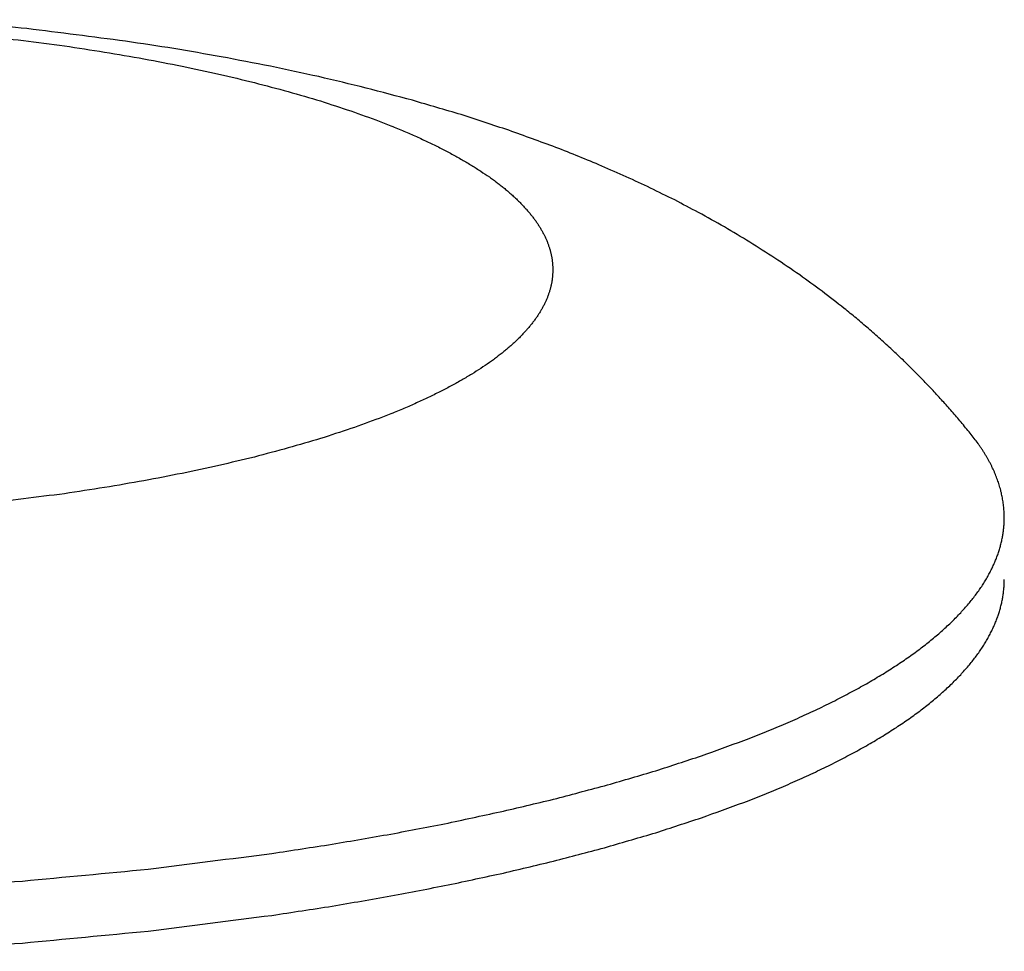
# Model space of a CAD drawing. Units: inches. Extents: x -3311 to 3821, y -1357 to 6072.
# Drawn here: x 217 to 232, y 2558 to 2573 of the extents above; entities that cross this region are included whole.
import ezdxf

# ---------------------------------------------------------------- set-up
doc = ezdxf.new("R2010")
doc.units = ezdxf.units.IN
doc.layers.add('Elverdal_Swing', color=7, linetype='Continuous', true_color=0xe54d64)

msp = doc.modelspace()

# ---------------------------------------------------------------- linework, layer by layer
at = {"layer": 'Elverdal_Swing'}
for points in [[(217.223, 2572.495), (216.745, 2572.541), (216.266, 2572.587), (215.788, 2572.633)], [(216.528, 2572.389), (216.954, 2572.335), (217.379, 2572.281), (217.805, 2572.227)], [(218.751, 2572.3), (218.242, 2572.365), (217.732, 2572.43), (217.223, 2572.495)], [(219.499, 2572.185), (219.249, 2572.224), (219.001, 2572.262), (218.751, 2572.3)], [(217.805, 2572.227), (218.012, 2572.195), (218.22, 2572.164), (218.427, 2572.132)], [(218.427, 2572.132), (218.63, 2572.097), (218.833, 2572.062), (219.036, 2572.027)], [(220.234, 2572.058), (219.989, 2572.101), (219.744, 2572.143), (219.499, 2572.185)], [(219.036, 2572.027), (219.233, 2571.989), (219.43, 2571.951), (219.627, 2571.913)], [(220.998, 2571.911), (220.743, 2571.96), (220.489, 2572.009), (220.234, 2572.058)], [(219.627, 2571.913), (219.817, 2571.872), (220.008, 2571.831), (220.199, 2571.789)], [(220.199, 2571.789), (220.382, 2571.746), (220.565, 2571.702), (220.748, 2571.658)], [(221.746, 2571.75), (221.497, 2571.804), (221.247, 2571.857), (220.998, 2571.911)], [(220.748, 2571.658), (220.923, 2571.612), (221.098, 2571.566), (221.273, 2571.519)], [(222.479, 2571.574), (222.235, 2571.633), (221.99, 2571.691), (221.746, 2571.75)], [(221.273, 2571.519), (221.44, 2571.47), (221.606, 2571.421), (221.772, 2571.373)], [(223.2, 2571.383), (222.96, 2571.447), (222.719, 2571.511), (222.479, 2571.574)], [(221.772, 2571.373), (221.929, 2571.321), (222.087, 2571.27), (222.243, 2571.219)], [(223.954, 2571.161), (223.702, 2571.235), (223.451, 2571.309), (223.2, 2571.383)], [(222.243, 2571.219), (222.39, 2571.166), (222.537, 2571.113), (222.683, 2571.06)], [(222.683, 2571.06), (222.753, 2571.032), (222.822, 2571.005), (222.892, 2570.978)], [(224.694, 2570.919), (224.447, 2570.999), (224.2, 2571.08), (223.954, 2571.161)], [(222.892, 2570.978), (222.959, 2570.95), (223.025, 2570.922), (223.092, 2570.894)], [(223.092, 2570.894), (223.156, 2570.866), (223.22, 2570.838), (223.284, 2570.81)], [(225.421, 2570.654), (225.179, 2570.742), (224.936, 2570.83), (224.694, 2570.919)], [(223.284, 2570.81), (223.345, 2570.782), (223.406, 2570.753), (223.467, 2570.725)], [(223.467, 2570.725), (223.526, 2570.696), (223.585, 2570.667), (223.644, 2570.638)], [(223.644, 2570.638), (223.699, 2570.609), (223.754, 2570.58), (223.809, 2570.551)], [(225.779, 2570.512), (225.66, 2570.559), (225.54, 2570.607), (225.421, 2570.654)], [(223.809, 2570.551), (223.862, 2570.521), (223.915, 2570.492), (223.968, 2570.462)], [(223.968, 2570.462), (224.018, 2570.433), (224.068, 2570.403), (224.118, 2570.374)], [(226.133, 2570.365), (226.015, 2570.414), (225.897, 2570.463), (225.779, 2570.512)], [(224.118, 2570.374), (224.165, 2570.344), (224.211, 2570.314), (224.258, 2570.284)], [(224.258, 2570.284), (224.303, 2570.254), (224.347, 2570.225), (224.391, 2570.195)], [(226.513, 2570.198), (226.386, 2570.254), (226.26, 2570.309), (226.133, 2570.365)], [(224.391, 2570.195), (224.412, 2570.18), (224.433, 2570.165), (224.454, 2570.15)], [(224.454, 2570.15), (224.474, 2570.134), (224.494, 2570.119), (224.514, 2570.104)], [(224.514, 2570.104), (224.534, 2570.089), (224.554, 2570.074), (224.573, 2570.059)], [(226.89, 2570.023), (226.764, 2570.081), (226.639, 2570.139), (226.513, 2570.198)], [(224.573, 2570.059), (224.592, 2570.044), (224.611, 2570.029), (224.629, 2570.014)], [(224.629, 2570.014), (224.648, 2569.999), (224.665, 2569.983), (224.684, 2569.968)], [(224.684, 2569.968), (224.701, 2569.953), (224.718, 2569.938), (224.735, 2569.922)], [(227.264, 2569.838), (227.139, 2569.9), (227.015, 2569.961), (226.89, 2570.023)], [(224.735, 2569.922), (224.752, 2569.907), (224.769, 2569.892), (224.786, 2569.877)], [(224.786, 2569.877), (224.802, 2569.862), (224.818, 2569.847), (224.833, 2569.831)], [(224.833, 2569.831), (224.849, 2569.816), (224.864, 2569.801), (224.879, 2569.786)], [(227.634, 2569.644), (227.511, 2569.709), (227.387, 2569.773), (227.264, 2569.838)], [(224.879, 2569.786), (224.894, 2569.771), (224.908, 2569.755), (224.922, 2569.74)], [(224.922, 2569.74), (224.936, 2569.725), (224.95, 2569.71), (224.964, 2569.695)], [(224.964, 2569.695), (224.977, 2569.68), (224.991, 2569.664), (225.003, 2569.649)], [(225.003, 2569.649), (225.016, 2569.634), (225.028, 2569.619), (225.04, 2569.603)], [(228.034, 2569.421), (227.901, 2569.496), (227.767, 2569.57), (227.634, 2569.644)], [(225.04, 2569.603), (225.052, 2569.589), (225.064, 2569.573), (225.075, 2569.558)], [(225.075, 2569.558), (225.087, 2569.543), (225.098, 2569.528), (225.109, 2569.513)], [(225.109, 2569.513), (225.12, 2569.498), (225.13, 2569.483), (225.141, 2569.468)], [(225.141, 2569.468), (225.15, 2569.452), (225.16, 2569.437), (225.169, 2569.422)], [(225.169, 2569.422), (225.178, 2569.407), (225.187, 2569.392), (225.196, 2569.377)], [(225.196, 2569.377), (225.204, 2569.362), (225.213, 2569.347), (225.221, 2569.332)], [(228.428, 2569.186), (228.296, 2569.265), (228.165, 2569.343), (228.034, 2569.421)], [(225.221, 2569.332), (225.229, 2569.317), (225.237, 2569.302), (225.245, 2569.287)], [(225.245, 2569.287), (225.252, 2569.272), (225.259, 2569.257), (225.266, 2569.242)], [(225.266, 2569.242), (225.269, 2569.234), (225.272, 2569.227), (225.275, 2569.219)], [(225.275, 2569.219), (225.278, 2569.212), (225.282, 2569.204), (225.285, 2569.196)], [(225.285, 2569.196), (225.288, 2569.189), (225.291, 2569.182), (225.294, 2569.175)], [(228.817, 2568.938), (228.687, 2569.021), (228.557, 2569.103), (228.428, 2569.186)], [(225.294, 2569.175), (225.296, 2569.167), (225.299, 2569.16), (225.302, 2569.152)], [(225.302, 2569.152), (225.304, 2569.144), (225.307, 2569.137), (225.31, 2569.129)], [(225.31, 2569.129), (225.312, 2569.122), (225.315, 2569.114), (225.317, 2569.107)], [(225.317, 2569.107), (225.32, 2569.1), (225.322, 2569.092), (225.324, 2569.085)], [(225.324, 2569.085), (225.326, 2569.077), (225.329, 2569.07), (225.331, 2569.062)], [(225.331, 2569.062), (225.332, 2569.055), (225.334, 2569.048), (225.337, 2569.041)], [(225.337, 2569.041), (225.338, 2569.033), (225.34, 2569.026), (225.342, 2569.019)], [(225.342, 2569.019), (225.344, 2569.011), (225.346, 2569.004), (225.348, 2568.996)], [(225.348, 2568.996), (225.349, 2568.989), (225.35, 2568.981), (225.352, 2568.974)], [(225.352, 2568.974), (225.353, 2568.967), (225.355, 2568.96), (225.357, 2568.952)], [(225.357, 2568.952), (225.358, 2568.945), (225.359, 2568.938), (225.36, 2568.931)], [(225.36, 2568.931), (225.362, 2568.923), (225.362, 2568.916), (225.363, 2568.908)], [(225.363, 2568.908), (225.364, 2568.901), (225.365, 2568.894), (225.366, 2568.887)], [(225.366, 2568.887), (225.367, 2568.879), (225.368, 2568.872), (225.369, 2568.865)], [(229.202, 2568.676), (229.074, 2568.763), (228.945, 2568.851), (228.817, 2568.938)], [(225.369, 2568.865), (225.369, 2568.857), (225.37, 2568.85), (225.371, 2568.843)], [(225.371, 2568.843), (225.371, 2568.836), (225.371, 2568.828), (225.372, 2568.821)], [(225.372, 2568.821), (225.372, 2568.814), (225.373, 2568.807), (225.373, 2568.8)], [(225.373, 2568.8), (225.374, 2568.792), (225.374, 2568.785), (225.374, 2568.778)], [(225.374, 2568.735), (225.374, 2568.727), (225.374, 2568.72), (225.373, 2568.713)], [(225.374, 2568.778), (225.374, 2568.771), (225.374, 2568.763), (225.374, 2568.756)], [(225.374, 2568.756), (225.374, 2568.749), (225.374, 2568.742), (225.374, 2568.735)], [(225.36, 2568.582), (225.359, 2568.575), (225.358, 2568.567), (225.357, 2568.56)], [(225.363, 2568.604), (225.362, 2568.597), (225.362, 2568.589), (225.36, 2568.582)], [(225.366, 2568.626), (225.365, 2568.619), (225.364, 2568.611), (225.363, 2568.604)], [(225.369, 2568.648), (225.368, 2568.64), (225.367, 2568.633), (225.366, 2568.626)], [(225.371, 2568.67), (225.37, 2568.662), (225.369, 2568.655), (225.369, 2568.648)], [(225.372, 2568.691), (225.371, 2568.684), (225.371, 2568.677), (225.371, 2568.67)], [(225.373, 2568.713), (225.373, 2568.706), (225.372, 2568.699), (225.372, 2568.691)], [(229.549, 2568.423), (229.434, 2568.507), (229.318, 2568.592), (229.202, 2568.676)], [(225.324, 2568.428), (225.322, 2568.42), (225.32, 2568.413), (225.317, 2568.405)], [(225.331, 2568.449), (225.329, 2568.442), (225.326, 2568.435), (225.324, 2568.428)], [(225.337, 2568.472), (225.334, 2568.465), (225.332, 2568.457), (225.331, 2568.449)], [(225.342, 2568.494), (225.34, 2568.487), (225.338, 2568.479), (225.337, 2568.472)], [(225.348, 2568.516), (225.346, 2568.508), (225.344, 2568.501), (225.342, 2568.494)], [(225.352, 2568.538), (225.35, 2568.531), (225.349, 2568.523), (225.348, 2568.516)], [(225.357, 2568.56), (225.355, 2568.553), (225.353, 2568.546), (225.352, 2568.538)], [(229.891, 2568.158), (229.777, 2568.246), (229.663, 2568.335), (229.549, 2568.423)], [(225.266, 2568.271), (225.259, 2568.256), (225.252, 2568.241), (225.245, 2568.226)], [(225.275, 2568.294), (225.272, 2568.286), (225.269, 2568.279), (225.266, 2568.271)], [(225.285, 2568.316), (225.282, 2568.309), (225.278, 2568.301), (225.275, 2568.294)], [(225.294, 2568.338), (225.291, 2568.331), (225.288, 2568.323), (225.285, 2568.316)], [(225.302, 2568.361), (225.299, 2568.353), (225.296, 2568.346), (225.294, 2568.338)], [(225.31, 2568.383), (225.307, 2568.376), (225.304, 2568.368), (225.302, 2568.361)], [(225.317, 2568.405), (225.315, 2568.398), (225.312, 2568.39), (225.31, 2568.383)], [(225.196, 2568.136), (225.187, 2568.121), (225.178, 2568.106), (225.169, 2568.091)], [(225.221, 2568.181), (225.213, 2568.166), (225.204, 2568.151), (225.196, 2568.136)], [(225.245, 2568.226), (225.237, 2568.211), (225.229, 2568.196), (225.221, 2568.181)], [(230.081, 2568.004), (230.017, 2568.055), (229.954, 2568.106), (229.891, 2568.158)], [(225.109, 2568), (225.098, 2567.985), (225.087, 2567.97), (225.075, 2567.955)], [(225.141, 2568.046), (225.13, 2568.03), (225.12, 2568.015), (225.109, 2568)], [(225.169, 2568.091), (225.16, 2568.076), (225.15, 2568.061), (225.141, 2568.046)], [(230.268, 2567.845), (230.206, 2567.898), (230.143, 2567.951), (230.081, 2568.004)], [(224.964, 2567.818), (224.95, 2567.803), (224.936, 2567.788), (224.922, 2567.773)], [(225.003, 2567.863), (224.991, 2567.848), (224.977, 2567.833), (224.964, 2567.818)], [(225.04, 2567.909), (225.028, 2567.894), (225.016, 2567.879), (225.003, 2567.863)], [(225.075, 2567.955), (225.064, 2567.94), (225.052, 2567.924), (225.04, 2567.909)], [(230.453, 2567.683), (230.391, 2567.736), (230.33, 2567.791), (230.268, 2567.845)], [(224.833, 2567.681), (224.818, 2567.666), (224.802, 2567.651), (224.786, 2567.636)], [(224.879, 2567.727), (224.864, 2567.712), (224.849, 2567.696), (224.833, 2567.681)], [(224.922, 2567.773), (224.908, 2567.757), (224.894, 2567.742), (224.879, 2567.727)], [(230.636, 2567.516), (230.575, 2567.571), (230.514, 2567.627), (230.453, 2567.683)], [(224.684, 2567.545), (224.665, 2567.53), (224.648, 2567.515), (224.629, 2567.5)], [(224.735, 2567.59), (224.718, 2567.575), (224.701, 2567.56), (224.684, 2567.545)], [(224.786, 2567.636), (224.769, 2567.621), (224.752, 2567.605), (224.735, 2567.59)], [(230.803, 2567.358), (230.747, 2567.41), (230.692, 2567.463), (230.636, 2567.516)], [(224.454, 2567.363), (224.433, 2567.348), (224.412, 2567.333), (224.391, 2567.318)], [(224.514, 2567.409), (224.494, 2567.394), (224.474, 2567.378), (224.454, 2567.363)], [(224.573, 2567.454), (224.554, 2567.439), (224.534, 2567.424), (224.514, 2567.409)], [(224.629, 2567.5), (224.611, 2567.484), (224.592, 2567.469), (224.573, 2567.454)], [(230.967, 2567.196), (230.912, 2567.25), (230.857, 2567.304), (230.803, 2567.358)], [(224.258, 2567.228), (224.211, 2567.199), (224.165, 2567.169), (224.118, 2567.139)], [(224.391, 2567.318), (224.347, 2567.288), (224.303, 2567.258), (224.258, 2567.228)], [(223.968, 2567.05), (223.915, 2567.02), (223.862, 2566.991), (223.809, 2566.962)], [(224.118, 2567.139), (224.068, 2567.109), (224.018, 2567.08), (223.968, 2567.05)], [(231.129, 2567.031), (231.075, 2567.086), (231.021, 2567.141), (230.967, 2567.196)], [(223.809, 2566.962), (223.754, 2566.933), (223.699, 2566.903), (223.644, 2566.874)], [(231.288, 2566.863), (231.235, 2566.919), (231.182, 2566.975), (231.129, 2567.031)], [(223.467, 2566.788), (223.406, 2566.76), (223.345, 2566.731), (223.284, 2566.702)], [(223.644, 2566.874), (223.585, 2566.846), (223.526, 2566.817), (223.467, 2566.788)], [(231.435, 2566.702), (231.386, 2566.756), (231.337, 2566.81), (231.288, 2566.863)], [(223.092, 2566.618), (223.025, 2566.59), (222.959, 2566.563), (222.892, 2566.535)], [(223.284, 2566.702), (223.22, 2566.674), (223.156, 2566.646), (223.092, 2566.618)], [(231.58, 2566.539), (231.532, 2566.593), (231.483, 2566.648), (231.435, 2566.702)], [(222.683, 2566.453), (222.537, 2566.4), (222.39, 2566.347), (222.243, 2566.294)], [(222.892, 2566.535), (222.822, 2566.508), (222.753, 2566.48), (222.683, 2566.453)], [(231.722, 2566.372), (231.674, 2566.427), (231.627, 2566.483), (231.58, 2566.539)], [(222.243, 2566.294), (222.087, 2566.243), (221.929, 2566.191), (221.772, 2566.14)], [(231.861, 2566.202), (231.815, 2566.258), (231.768, 2566.315), (231.722, 2566.372)], [(221.772, 2566.14), (221.606, 2566.091), (221.44, 2566.042), (221.273, 2565.994)], [(231.923, 2566.123), (231.902, 2566.149), (231.881, 2566.175), (231.861, 2566.202)], [(221.273, 2565.994), (221.098, 2565.947), (220.923, 2565.901), (220.748, 2565.854)], [(231.981, 2566.044), (231.961, 2566.07), (231.942, 2566.096), (231.923, 2566.123)], [(232.008, 2566.004), (231.999, 2566.017), (231.99, 2566.03), (231.981, 2566.044)], [(232.034, 2565.964), (232.025, 2565.977), (232.017, 2565.99), (232.008, 2566.004)], [(220.748, 2565.854), (220.565, 2565.81), (220.382, 2565.767), (220.199, 2565.723)], [(232.06, 2565.924), (232.051, 2565.937), (232.043, 2565.951), (232.034, 2565.964)], [(232.084, 2565.884), (232.076, 2565.898), (232.068, 2565.911), (232.06, 2565.924)], [(232.108, 2565.844), (232.1, 2565.858), (232.092, 2565.871), (232.084, 2565.884)], [(232.13, 2565.804), (232.123, 2565.818), (232.115, 2565.831), (232.108, 2565.844)], [(220.199, 2565.723), (220.008, 2565.682), (219.817, 2565.641), (219.627, 2565.6)], [(232.152, 2565.764), (232.144, 2565.777), (232.137, 2565.791), (232.13, 2565.804)], [(232.173, 2565.724), (232.166, 2565.737), (232.159, 2565.751), (232.152, 2565.764)], [(232.192, 2565.683), (232.186, 2565.697), (232.179, 2565.71), (232.173, 2565.724)], [(232.21, 2565.644), (232.204, 2565.657), (232.198, 2565.67), (232.192, 2565.683)], [(219.627, 2565.6), (219.43, 2565.562), (219.233, 2565.524), (219.036, 2565.486)], [(232.228, 2565.603), (232.222, 2565.616), (232.216, 2565.63), (232.21, 2565.644)], [(232.244, 2565.563), (232.239, 2565.576), (232.233, 2565.589), (232.228, 2565.603)], [(232.26, 2565.522), (232.255, 2565.536), (232.25, 2565.549), (232.244, 2565.563)], [(232.275, 2565.482), (232.27, 2565.495), (232.265, 2565.509), (232.26, 2565.522)], [(218.427, 2565.381), (218.22, 2565.349), (218.012, 2565.317), (217.805, 2565.285)], [(219.036, 2565.486), (218.833, 2565.451), (218.63, 2565.416), (218.427, 2565.381)], [(232.288, 2565.442), (232.284, 2565.455), (232.279, 2565.469), (232.275, 2565.482)], [(232.301, 2565.401), (232.296, 2565.415), (232.293, 2565.428), (232.288, 2565.442)], [(232.312, 2565.361), (232.308, 2565.374), (232.305, 2565.388), (232.301, 2565.401)], [(217.805, 2565.285), (217.379, 2565.232), (216.954, 2565.178), (216.528, 2565.124)], [(232.322, 2565.32), (232.319, 2565.334), (232.316, 2565.347), (232.312, 2565.361)], [(232.332, 2565.279), (232.329, 2565.293), (232.326, 2565.307), (232.322, 2565.32)], [(232.341, 2565.24), (232.338, 2565.253), (232.335, 2565.266), (232.332, 2565.279)], [(232.348, 2565.199), (232.346, 2565.213), (232.344, 2565.226), (232.341, 2565.24)], [(232.355, 2565.159), (232.353, 2565.172), (232.351, 2565.186), (232.348, 2565.199)], [(232.361, 2565.118), (232.359, 2565.132), (232.357, 2565.145), (232.355, 2565.159)], [(232.365, 2565.078), (232.363, 2565.091), (232.362, 2565.104), (232.361, 2565.118)], [(232.368, 2565.037), (232.367, 2565.05), (232.366, 2565.064), (232.365, 2565.078)], [(232.372, 2564.996), (232.37, 2565.01), (232.37, 2565.023), (232.368, 2565.037)], [(232.372, 2564.956), (232.372, 2564.97), (232.372, 2564.983), (232.372, 2564.996)], [(232.373, 2564.916), (232.373, 2564.929), (232.372, 2564.943), (232.372, 2564.956)], [(232.373, 2564.883), (232.373, 2564.894), (232.373, 2564.905), (232.373, 2564.916)], [(232.365, 2564.753), (232.366, 2564.764), (232.367, 2564.775), (232.368, 2564.786)], [(232.368, 2564.786), (232.369, 2564.797), (232.37, 2564.807), (232.37, 2564.819)], [(232.37, 2564.819), (232.371, 2564.829), (232.371, 2564.84), (232.372, 2564.851)], [(232.372, 2564.851), (232.372, 2564.862), (232.372, 2564.872), (232.373, 2564.883)], [(232.34, 2564.589), (232.342, 2564.6), (232.344, 2564.61), (232.346, 2564.622)], [(232.346, 2564.622), (232.348, 2564.633), (232.35, 2564.643), (232.352, 2564.654)], [(232.352, 2564.654), (232.354, 2564.665), (232.356, 2564.676), (232.358, 2564.687)], [(232.358, 2564.687), (232.359, 2564.698), (232.36, 2564.709), (232.361, 2564.72)], [(232.361, 2564.72), (232.363, 2564.731), (232.364, 2564.742), (232.365, 2564.753)], [(232.299, 2564.423), (232.302, 2564.434), (232.305, 2564.445), (232.308, 2564.456)], [(232.308, 2564.456), (232.311, 2564.467), (232.314, 2564.478), (232.317, 2564.489)], [(232.317, 2564.489), (232.32, 2564.5), (232.323, 2564.511), (232.326, 2564.522)], [(232.326, 2564.522), (232.328, 2564.533), (232.331, 2564.544), (232.333, 2564.555)], [(232.333, 2564.555), (232.335, 2564.566), (232.338, 2564.577), (232.34, 2564.589)], [(232.252, 2564.288), (232.257, 2564.3), (232.261, 2564.311), (232.265, 2564.322)], [(232.265, 2564.322), (232.269, 2564.333), (232.273, 2564.344), (232.277, 2564.355)], [(232.277, 2564.355), (232.281, 2564.367), (232.284, 2564.378), (232.288, 2564.389)], [(232.288, 2564.389), (232.292, 2564.4), (232.295, 2564.411), (232.299, 2564.423)], [(232.179, 2564.121), (232.19, 2564.143), (232.2, 2564.165), (232.21, 2564.188)], [(232.21, 2564.188), (232.215, 2564.199), (232.22, 2564.21), (232.225, 2564.222)], [(232.225, 2564.222), (232.23, 2564.233), (232.234, 2564.244), (232.239, 2564.255)], [(232.239, 2564.255), (232.244, 2564.266), (232.248, 2564.277), (232.252, 2564.288)], [(232.107, 2563.985), (232.119, 2564.008), (232.131, 2564.03), (232.144, 2564.053)], [(232.144, 2564.053), (232.156, 2564.075), (232.167, 2564.098), (232.179, 2564.121)], [(231.976, 2563.781), (231.992, 2563.804), (232.007, 2563.827), (232.023, 2563.849)], [(232.023, 2563.849), (232.037, 2563.872), (232.052, 2563.895), (232.066, 2563.917)], [(232.066, 2563.917), (232.08, 2563.94), (232.093, 2563.962), (232.107, 2563.985)], [(232.368, 2563.825), (232.369, 2563.836), (232.37, 2563.848), (232.37, 2563.859)], [(232.37, 2563.859), (232.371, 2563.869), (232.371, 2563.88), (232.372, 2563.89)], [(232.372, 2563.89), (232.372, 2563.901), (232.372, 2563.912), (232.373, 2563.924)], [(232.373, 2563.924), (232.373, 2563.934), (232.373, 2563.945), (232.373, 2563.956)], [(231.874, 2563.645), (231.891, 2563.667), (231.909, 2563.69), (231.927, 2563.713)], [(231.927, 2563.713), (231.943, 2563.736), (231.96, 2563.758), (231.976, 2563.781)], [(232.346, 2563.661), (232.348, 2563.672), (232.35, 2563.683), (232.352, 2563.694)], [(232.352, 2563.694), (232.354, 2563.705), (232.356, 2563.716), (232.358, 2563.727)], [(232.358, 2563.727), (232.359, 2563.738), (232.36, 2563.749), (232.361, 2563.76)], [(232.361, 2563.76), (232.363, 2563.771), (232.364, 2563.781), (232.365, 2563.793)], [(232.365, 2563.793), (232.366, 2563.804), (232.367, 2563.814), (232.368, 2563.825)], [(231.758, 2563.508), (231.778, 2563.531), (231.798, 2563.553), (231.818, 2563.576)], [(231.818, 2563.576), (231.836, 2563.599), (231.855, 2563.622), (231.874, 2563.645)], [(232.317, 2563.529), (232.32, 2563.54), (232.323, 2563.551), (232.326, 2563.562)], [(232.326, 2563.562), (232.328, 2563.573), (232.331, 2563.585), (232.333, 2563.596)], [(232.333, 2563.596), (232.335, 2563.607), (232.338, 2563.617), (232.34, 2563.628)], [(232.34, 2563.628), (232.342, 2563.639), (232.344, 2563.65), (232.346, 2563.661)], [(231.631, 2563.371), (231.653, 2563.394), (231.675, 2563.417), (231.697, 2563.44)], [(231.697, 2563.44), (231.717, 2563.463), (231.738, 2563.485), (231.758, 2563.508)], [(232.265, 2563.362), (232.269, 2563.373), (232.273, 2563.384), (232.277, 2563.396)], [(232.277, 2563.396), (232.281, 2563.407), (232.284, 2563.418), (232.288, 2563.429)], [(232.288, 2563.429), (232.292, 2563.44), (232.295, 2563.451), (232.299, 2563.462)], [(232.299, 2563.462), (232.302, 2563.473), (232.305, 2563.485), (232.308, 2563.496)], [(232.308, 2563.496), (232.311, 2563.507), (232.314, 2563.518), (232.317, 2563.529)], [(231.416, 2563.167), (231.44, 2563.19), (231.466, 2563.212), (231.49, 2563.235)], [(231.49, 2563.235), (231.514, 2563.258), (231.539, 2563.28), (231.563, 2563.303)], [(231.563, 2563.303), (231.586, 2563.326), (231.608, 2563.349), (231.631, 2563.371)], [(232.21, 2563.228), (232.215, 2563.239), (232.22, 2563.25), (232.225, 2563.261)], [(232.225, 2563.261), (232.23, 2563.272), (232.234, 2563.284), (232.239, 2563.295)], [(232.239, 2563.295), (232.244, 2563.306), (232.248, 2563.317), (232.252, 2563.329)], [(232.252, 2563.329), (232.257, 2563.34), (232.261, 2563.351), (232.265, 2563.362)], [(231.257, 2563.03), (231.284, 2563.053), (231.311, 2563.076), (231.338, 2563.098)], [(231.338, 2563.098), (231.364, 2563.121), (231.39, 2563.144), (231.416, 2563.167)], [(232.107, 2563.025), (232.119, 2563.048), (232.131, 2563.07), (232.144, 2563.092)], [(232.144, 2563.092), (232.156, 2563.115), (232.167, 2563.138), (232.179, 2563.16)], [(232.179, 2563.16), (232.19, 2563.183), (232.2, 2563.205), (232.21, 2563.228)], [(231.084, 2562.894), (231.113, 2562.917), (231.143, 2562.939), (231.172, 2562.962)], [(231.172, 2562.962), (231.2, 2562.985), (231.229, 2563.007), (231.257, 2563.03)], [(232.023, 2562.889), (232.037, 2562.912), (232.052, 2562.935), (232.066, 2562.957)], [(232.066, 2562.957), (232.08, 2562.98), (232.093, 2563.002), (232.107, 2563.025)], [(230.899, 2562.758), (230.93, 2562.781), (230.962, 2562.804), (230.994, 2562.826)], [(230.994, 2562.826), (231.024, 2562.849), (231.054, 2562.871), (231.084, 2562.894)], [(231.927, 2562.752), (231.943, 2562.775), (231.96, 2562.798), (231.976, 2562.821)], [(231.976, 2562.821), (231.992, 2562.844), (232.007, 2562.866), (232.023, 2562.889)], [(230.489, 2562.489), (230.56, 2562.534), (230.63, 2562.579), (230.7, 2562.623)], [(230.7, 2562.623), (230.766, 2562.668), (230.833, 2562.713), (230.899, 2562.758)], [(231.818, 2562.616), (231.836, 2562.639), (231.855, 2562.662), (231.874, 2562.684)], [(231.874, 2562.684), (231.891, 2562.707), (231.909, 2562.73), (231.927, 2562.752)], [(230.265, 2562.356), (230.34, 2562.4), (230.414, 2562.445), (230.489, 2562.489)], [(231.631, 2562.411), (231.653, 2562.434), (231.675, 2562.457), (231.697, 2562.479)], [(231.697, 2562.479), (231.717, 2562.502), (231.738, 2562.525), (231.758, 2562.548)], [(231.758, 2562.548), (231.778, 2562.571), (231.798, 2562.593), (231.818, 2562.616)], [(230.027, 2562.224), (230.107, 2562.268), (230.186, 2562.312), (230.265, 2562.356)], [(231.49, 2562.275), (231.514, 2562.298), (231.539, 2562.32), (231.563, 2562.343)], [(231.563, 2562.343), (231.586, 2562.366), (231.608, 2562.389), (231.631, 2562.411)], [(229.777, 2562.093), (229.86, 2562.137), (229.944, 2562.18), (230.027, 2562.224)], [(231.338, 2562.138), (231.364, 2562.161), (231.39, 2562.184), (231.416, 2562.207)], [(231.416, 2562.207), (231.44, 2562.229), (231.466, 2562.252), (231.49, 2562.275)], [(229.514, 2561.963), (229.602, 2562.006), (229.689, 2562.05), (229.777, 2562.093)], [(231.172, 2562.002), (231.2, 2562.025), (231.229, 2562.047), (231.257, 2562.07)], [(231.257, 2562.07), (231.284, 2562.093), (231.311, 2562.115), (231.338, 2562.138)], [(229.239, 2561.835), (229.33, 2561.877), (229.422, 2561.92), (229.514, 2561.963)], [(230.899, 2561.798), (230.93, 2561.821), (230.962, 2561.843), (230.994, 2561.866)], [(230.994, 2561.866), (231.024, 2561.889), (231.054, 2561.911), (231.084, 2561.934)], [(231.084, 2561.934), (231.113, 2561.957), (231.143, 2561.979), (231.172, 2562.002)], [(228.65, 2561.584), (228.75, 2561.625), (228.85, 2561.667), (228.951, 2561.709)], [(228.951, 2561.709), (229.047, 2561.751), (229.142, 2561.793), (229.239, 2561.835)], [(230.7, 2561.664), (230.766, 2561.708), (230.833, 2561.753), (230.899, 2561.798)], [(228.338, 2561.461), (228.442, 2561.502), (228.545, 2561.543), (228.65, 2561.584)], [(230.489, 2561.529), (230.56, 2561.574), (230.63, 2561.619), (230.7, 2561.664)], [(227.677, 2561.222), (227.897, 2561.301), (228.117, 2561.382), (228.338, 2561.461)], [(230.265, 2561.396), (230.34, 2561.44), (230.414, 2561.485), (230.489, 2561.529)], [(229.777, 2561.133), (229.86, 2561.177), (229.944, 2561.22), (230.027, 2561.264)], [(230.027, 2561.264), (230.107, 2561.308), (230.186, 2561.352), (230.265, 2561.396)], [(226.972, 2560.991), (227.207, 2561.068), (227.442, 2561.145), (227.677, 2561.222)], [(229.514, 2561.004), (229.602, 2561.047), (229.689, 2561.09), (229.777, 2561.133)], [(226.223, 2560.772), (226.472, 2560.845), (226.722, 2560.918), (226.972, 2560.991)], [(229.239, 2560.875), (229.33, 2560.918), (229.422, 2560.961), (229.514, 2561.004)], [(228.951, 2560.749), (229.047, 2560.791), (229.142, 2560.833), (229.239, 2560.875)], [(225.435, 2560.562), (225.698, 2560.632), (225.96, 2560.702), (226.223, 2560.772)], [(228.65, 2560.623), (228.75, 2560.665), (228.85, 2560.707), (228.951, 2560.749)], [(224.61, 2560.366), (224.885, 2560.431), (225.16, 2560.497), (225.435, 2560.562)], [(227.677, 2560.262), (227.897, 2560.342), (228.117, 2560.421), (228.338, 2560.501)], [(228.338, 2560.501), (228.442, 2560.542), (228.545, 2560.583), (228.65, 2560.623)], [(223.752, 2560.181), (224.038, 2560.243), (224.324, 2560.304), (224.61, 2560.366)], [(222.865, 2560.01), (223.161, 2560.067), (223.456, 2560.124), (223.752, 2560.181)], [(226.972, 2560.031), (227.207, 2560.108), (227.442, 2560.185), (227.677, 2560.262)], [(226.223, 2559.811), (226.472, 2559.885), (226.722, 2559.958), (226.972, 2560.031)], [(221.953, 2559.853), (222.257, 2559.905), (222.561, 2559.958), (222.865, 2560.01)], [(221.02, 2559.71), (221.331, 2559.757), (221.642, 2559.805), (221.953, 2559.853)], [(225.435, 2559.603), (225.698, 2559.672), (225.96, 2559.742), (226.223, 2559.811)], [(219.104, 2559.466), (219.743, 2559.547), (220.381, 2559.628), (221.02, 2559.71)], [(224.61, 2559.406), (224.885, 2559.471), (225.16, 2559.537), (225.435, 2559.603)], [(217.153, 2559.281), (217.804, 2559.343), (218.454, 2559.405), (219.104, 2559.466)], [(215.196, 2559.153), (215.849, 2559.196), (216.501, 2559.238), (217.153, 2559.281)], [(223.752, 2559.222), (224.038, 2559.283), (224.324, 2559.345), (224.61, 2559.406)], [(222.865, 2559.05), (223.161, 2559.108), (223.456, 2559.165), (223.752, 2559.222)], [(221.953, 2558.893), (222.257, 2558.945), (222.561, 2558.998), (222.865, 2559.05)], [(221.02, 2558.75), (221.331, 2558.797), (221.642, 2558.845), (221.953, 2558.893)], [(219.104, 2558.506), (219.743, 2558.587), (220.381, 2558.668), (221.02, 2558.75)], [(217.153, 2558.321), (217.804, 2558.383), (218.454, 2558.444), (219.104, 2558.506)], [(215.196, 2558.192), (215.849, 2558.235), (216.501, 2558.278), (217.153, 2558.321)]]:
    msp.add_open_spline(points, degree=3, dxfattribs=at)

doc.saveas('drawing.dxf')
